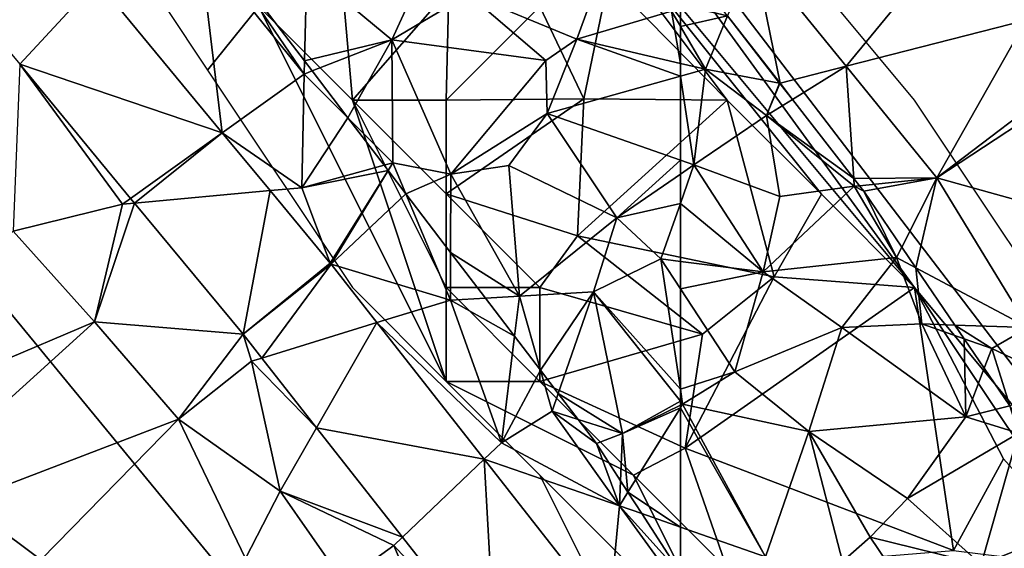
# Model space of a CAD drawing. Extents: x 571000 to 572036, y 6223000 to 6224016.
# Drawn here: x 571465 to 571517, y 6223049 to 6223077 of the extents above; entities that cross this region are included whole.
import ezdxf

# ---------------------------------------------------------------- set-up
doc = ezdxf.new("R2010")
doc.units = 0
doc.header["$MEASUREMENT"] = 0
for name, color, linetype in [('Bygninger_LOD2', 1, 'Continuous'), ('Skov', 109, 'Continuous'), ('Terraen', 33, 'Continuous'), ('Terraen_skov', 33, 'Continuous'), ('Terraen_vej', 33, 'Continuous')]:
    doc.layers.add(name, color=color, linetype=linetype)

# ---------------------------------------------------------------- blocks, each defined once
blk = doc.blocks.new('1km_6223_571_UTM32_ACAD_1_FMEBLOCK59')
at = {"layer": 'Terraen', "color": 9, "true_color": 0xbbbbbb}
for points in [[(-57.18, 10.91, 8.82), (-58.596, 17.885, 9.121), (-59.99, 14.496, 9.871)], [(-58.596, 17.885, 9.121), (-57.18, 10.91, 8.82), (-53.659, 11.809, 8.879)], [(-57.204, 10.914, 8.83), (-57.18, 10.91, 8.82), (-59.99, 14.496, 9.871)], [(-56.522, 10.038, 9.459), (-53.659, 11.809, 8.879), (-57.18, 10.91, 8.82)], [(-53.249, 5.83, 8.646), (-53.659, 11.809, 8.879), (-56.522, 10.038, 9.459)], [(-48.822, 5.856, 8.642), (-53.659, 11.809, 8.879), (-53.249, 5.83, 8.646)], [(-57.187, 10.893, 8.829), (-57.18, 10.91, 8.82), (-57.204, 10.914, 8.83)], [(-56.522, 10.038, 9.459), (-57.18, 10.91, 8.82), (-57.187, 10.893, 8.829)], [(-52.944, 5.438, 8.631), (-48.822, 5.856, 8.642), (-53.249, 5.83, 8.646)], [(-48.822, 5.856, 8.642), (-52.944, 5.438, 8.631), (-52.72, 5.15, 8.627)], [(-50.683, 2.16, 8.588), (-48.822, 5.856, 8.642), (-52.72, 5.15, 8.627)], [(-49.937, 1.065, 8.53), (-48.822, 5.856, 8.642), (-50.683, 2.16, 8.588)], [(-49.937, 1.065, 8.53), (-43.938, -2.131, 8.235), (-48.822, 5.856, 8.642)], [(-47.854, -1.992, 8.86), (-43.938, -2.131, 8.235), (-49.937, 1.065, 8.53)], [(-47.356, -2.724, 8.455), (-45.89, -3.24, 8.01), (-47.854, -1.992, 8.86)], [(-45.89, -3.24, 8.01), (-43.938, -2.131, 8.235), (-47.854, -1.992, 8.86)], [(-43.938, -2.131, 8.235), (-45.89, -3.24, 8.01), (-42.179, -5.008, 8.089)], [(-47.356, -2.724, 8.455), (-46.288, -4.292, 8.422), (-45.89, -3.24, 8.01)], [(-46.288, -4.292, 8.422), (-44.924, -6.295, 8.105), (-45.89, -3.24, 8.01)], [(-44.924, -6.295, 8.105), (-42.179, -5.008, 8.089), (-45.89, -3.24, 8.01)]]:
    blk.add_polyline3d(points, close=True, dxfattribs=at)
blk = doc.blocks.new('1km_6223_571_UTM32_ACAD_1_FMEBLOCK88')
at = {"layer": 'Terraen_skov', "color": 92, "true_color": 0x00cc00}
for points in [[(-21.47, 33.431, 10.147), (-20.151, 34.38, 9.8), (-21.47, 36.076, 9.498)], [(-20.151, 34.38, 9.8), (-21.47, 33.431, 10.147), (-18.96, 32.849, 9.871)], [(-21.47, 33.431, 10.147), (-21.47, 32.291, 10.33), (-18.96, 32.849, 9.871)], [(-21.47, 32.291, 10.33), (-20.13, 30.004, 10.5), (-18.96, 32.849, 9.871)], [(-16.174, 29.268, 8.83), (-18.96, 32.849, 9.871), (-20.13, 30.004, 10.5)], [(-21.47, 30.318, 11.073), (-20.13, 30.004, 10.5), (-21.47, 32.291, 10.33)], [(-21.47, 29.628, 11.196), (-20.13, 30.004, 10.5), (-21.47, 30.318, 11.073)], [(-20.75, 24.904, 12.46), (-20.13, 30.004, 10.5), (-21.47, 29.628, 11.196)], [(-20.75, 24.904, 12.46), (-16.88, 27.534, 9.74), (-20.13, 30.004, 10.5)], [(-16.174, 29.268, 8.83), (-20.13, 30.004, 10.5), (-16.88, 27.534, 9.74)], [(-21.47, 25.155, 12.683), (-20.75, 24.904, 12.46), (-21.47, 29.628, 11.196)], [(-16.174, 29.268, 8.83), (-16.88, 27.534, 9.74), (-16.157, 29.246, 8.829)], [(-15.492, 28.392, 9.459), (-16.157, 29.246, 8.829), (-16.88, 27.534, 9.74)], [(-12.219, 24.183, 8.646), (-15.492, 28.392, 9.459), (-16.88, 27.534, 9.74)], [(-20.75, 24.904, 12.46), (-16.16, 23.224, 10.76), (-16.88, 27.534, 9.74)], [(-12.19, 23.764, 8.63), (-16.88, 27.534, 9.74), (-16.16, 23.224, 10.76)], [(-12.219, 24.183, 8.646), (-16.88, 27.534, 9.74), (-12.19, 23.764, 8.63)], [(-21.47, 25.155, 12.683), (-21.47, 24.411, 12.848), (-20.75, 24.904, 12.46)], [(-21.47, 24.411, 12.848), (-21.47, 22.85, 13.385), (-20.75, 24.904, 12.46)], [(-21.47, 22.85, 13.385), (-17.05, 19.204, 12.57), (-20.75, 24.904, 12.46)], [(-17.05, 19.204, 12.57), (-16.16, 23.224, 10.76), (-20.75, 24.904, 12.46)], [(-11.914, 23.791, 8.631), (-12.219, 24.183, 8.646), (-12.19, 23.764, 8.63)], [(-17.05, 19.204, 12.57), (-12.19, 23.764, 8.63), (-16.16, 23.224, 10.76)], [(-9.93, 19.964, 8.58), (-12.19, 23.764, 8.63), (-17.05, 19.204, 12.57)], [(-12.19, 23.764, 8.63), (-11.69, 23.504, 8.627), (-11.914, 23.791, 8.631)], [(-12.19, 23.764, 8.63), (-9.93, 19.964, 8.58), (-11.69, 23.504, 8.627)], [(-9.93, 19.964, 8.58), (-9.653, 20.513, 8.588), (-11.69, 23.504, 8.627)], [(-21.47, 22.85, 13.385), (-21.47, 19.754, 14.31), (-17.05, 19.204, 12.57)], [(-8.907, 19.419, 8.53), (-9.653, 20.513, 8.588), (-9.93, 19.964, 8.58)], [(-21.47, 18.294, 14.636), (-17.05, 19.204, 12.57), (-21.47, 19.754, 14.31)], [(-12.86, 16.234, 11.31), (-9.93, 19.964, 8.58), (-17.05, 19.204, 12.57)], [(-8.58, 16.424, 9.14), (-9.93, 19.964, 8.58), (-12.86, 16.234, 11.31)], [(-8.907, 19.419, 8.53), (-9.93, 19.964, 8.58), (-8.58, 16.424, 9.14)], [(-21.47, 18.294, 14.636), (-18.57, 13.864, 14.4), (-17.05, 19.204, 12.57)], [(-18.57, 13.864, 14.4), (-12.86, 16.234, 11.31), (-17.05, 19.204, 12.57)], [(-6.824, 16.361, 8.86), (-8.907, 19.419, 8.53), (-8.58, 16.424, 9.14)], [(-21.47, 12.944, 13.169), (-18.57, 13.864, 14.4), (-21.47, 18.294, 14.636)], [(-6.24, 11.464, 9.44), (-8.58, 16.424, 9.14), (-12.86, 16.234, 11.31)], [(-6.326, 15.63, 8.455), (-8.58, 16.424, 9.14), (-6.24, 11.464, 9.44)], [(-6.326, 15.63, 8.455), (-6.824, 16.361, 8.86), (-8.58, 16.424, 9.14)], [(-14.62, 10.684, 13.91), (-12.86, 16.234, 11.31), (-18.57, 13.864, 14.4)], [(-14.62, 10.684, 13.91), (-6.24, 11.464, 9.44), (-12.86, 16.234, 11.31)], [(-6.326, 15.63, 8.455), (-6.24, 11.464, 9.44), (-5.258, 14.061, 8.422)], [(-21.47, 12.944, 13.169), (-21.35, 12.144, 12.99), (-18.57, 13.864, 14.4)], [(-21.35, 12.144, 12.99), (-14.62, 10.684, 13.91), (-18.57, 13.864, 14.4)], [(-5.258, 14.061, 8.422), (-6.24, 11.464, 9.44), (-3.894, 12.059, 8.105)], [(-21.47, 12.295, 12.992), (-21.35, 12.144, 12.99), (-21.47, 12.944, 13.169)], [(-21.47, 12.295, 12.992), (-21.47, 12.085, 12.922), (-21.35, 12.144, 12.99)], [(-21.47, 11.951, 12.897), (-21.35, 12.144, 12.99), (-21.47, 12.085, 12.922)], [(-21.47, 11.951, 12.897), (-16.92, 3.994, 12.39), (-21.35, 12.144, 12.99)], [(-16.92, 3.994, 12.39), (-14.62, 10.684, 13.91), (-21.35, 12.144, 12.99)], [(-21.47, 11.951, 12.897), (-21.47, 5.586, 11.218), (-16.92, 3.994, 12.39)], [(-6.24, 11.464, 9.44), (-3.43, 10.594, 8.15), (-3.894, 12.059, 8.105)], [(-3.894, 12.059, 8.105), (-3.43, 10.594, 8.15), (-3.137, 10.948, 8.142)], [(-9.35, 7.104, 12.45), (-6.24, 11.464, 9.44), (-14.62, 10.684, 13.91)], [(-9.35, 7.104, 12.45), (-3.43, 10.594, 8.15), (-6.24, 11.464, 9.44)], [(-12.82, 3.744, 14.08), (-14.62, 10.684, 13.91), (-16.92, 3.994, 12.39)], [(-9.35, 7.104, 12.45), (-14.62, 10.684, 13.91), (-11.34, 5.054, 13.94)], [(-12.82, 3.744, 14.08), (-11.34, 5.054, 13.94), (-14.62, 10.684, 13.91)], [(-9.35, 7.104, 12.45), (-5.43, 3.584, 11.53), (-3.43, 10.594, 8.15)], [(-5.43, 3.584, 11.53), (0.06, 5.784, 7.79), (-3.43, 10.594, 8.15)], [(-2.589, 10.143, 8.098), (-3.137, 10.948, 8.142), (-3.43, 10.594, 8.15)], [(-3.43, 10.594, 8.15), (-0.15, 6.564, 7.836), (-2.589, 10.143, 8.098)], [(-3.43, 10.594, 8.15), (0.06, 5.784, 7.79), (-0.15, 6.564, 7.836)], [(-9.35, 7.104, 12.45), (-11.34, 5.054, 13.94), (-5.43, 3.584, 11.53)], [(0.06, 5.784, 7.79), (0.247, 5.912, 7.79), (-0.15, 6.564, 7.836)], [(-5.43, 3.584, 11.53), (-1.25, 2.774, 9.09), (0.06, 5.784, 7.79)], [(3.32, -1.636, 7.89), (0.06, 5.784, 7.79), (-1.25, 2.774, 9.09)], [(3.04, 1.326, 7.857), (0.247, 5.912, 7.79), (0.06, 5.784, 7.79)], [(3.04, 1.326, 7.857), (0.06, 5.784, 7.79), (3.32, -1.636, 7.89)], [(-21.47, 3.114, 10.562), (-16.92, 3.994, 12.39), (-21.47, 5.586, 11.218)], [(-12.82, 3.744, 14.08), (-7.57, -0.536, 13.87), (-11.34, 5.054, 13.94)], [(-7.57, -0.536, 13.87), (-5.43, 3.584, 11.53), (-11.34, 5.054, 13.94)], [(-21.47, 3.114, 10.562), (-19.767, 0.479, 10.461), (-16.92, 3.994, 12.39)], [(-18.338, -1.73, 10.354), (-16.92, 3.994, 12.39), (-19.767, 0.479, 10.461)], [(-18.338, -1.73, 10.354), (-15.89, -4.596, 10.42), (-16.92, 3.994, 12.39)], [(-15.89, -4.596, 10.42), (-12.82, 3.744, 14.08), (-16.92, 3.994, 12.39)], [(-11.33, -5.496, 11.97), (-12.82, 3.744, 14.08), (-15.89, -4.596, 10.42)], [(-11.33, -5.496, 11.97), (-7.57, -0.536, 13.87), (-12.82, 3.744, 14.08)], [(-7.57, -0.536, 13.87), (-1.25, 2.774, 9.09), (-5.43, 3.584, 11.53)], [(-2.04, -3.336, 11.82), (-1.25, 2.774, 9.09), (-7.57, -0.536, 13.87)], [(-2.04, -3.336, 11.82), (3.32, -1.636, 7.89), (-1.25, 2.774, 9.09)], [(5.006, -1.902, 7.693), (3.04, 1.326, 7.857), (3.32, -1.636, 7.89)], [(-11.33, -5.496, 11.97), (-7.33, -5.216, 13.84), (-7.57, -0.536, 13.87)], [(-2.04, -3.336, 11.82), (-7.57, -0.536, 13.87), (-7.33, -5.216, 13.84)], [(-16.605, -4.411, 10.408), (-15.89, -4.596, 10.42), (-18.338, -1.73, 10.354)], [(-2.04, -3.336, 11.82), (1.97, -5.166, 9.72), (3.32, -1.636, 7.89)], [(6.87, -5.446, 7.18), (3.32, -1.636, 7.89), (1.97, -5.166, 9.72)], [(3.32, -1.636, 7.89), (6.83, -4.896, 7.234), (5.006, -1.902, 7.693)], [(3.32, -1.636, 7.89), (6.87, -5.446, 7.18), (6.83, -4.896, 7.234)], [(-2.04, -3.336, 11.82), (-7.33, -5.216, 13.84), (-4.06, -6.546, 13.59)], [(-2.04, -3.336, 11.82), (-4.06, -6.546, 13.59), (1.97, -5.166, 9.72)], [(-16.605, -4.411, 10.408), (-16.058, -5.258, 10.388), (-15.89, -4.596, 10.42)], [(-16.058, -5.258, 10.388), (-15.05, -6.816, 10.78), (-15.89, -4.596, 10.42)], [(-15.89, -4.596, 10.42), (-15.05, -6.816, 10.78), (-11.33, -5.496, 11.97)], [(-7.87, -12.376, 11.31), (-7.33, -5.216, 13.84), (-11.33, -5.496, 11.97)], [(-7.87, -12.376, 11.31), (-4.06, -6.546, 13.59), (-7.33, -5.216, 13.84)], [(2.24, -10.826, 11.2), (1.97, -5.166, 9.72), (-4.06, -6.546, 13.59)], [(6.2, -9.866, 8.32), (6.87, -5.446, 7.18), (1.97, -5.166, 9.72)], [(2.24, -10.826, 11.2), (6.2, -9.866, 8.32), (1.97, -5.166, 9.72)], [(6.87, -5.446, 7.18), (6.998, -5.213, 7.188), (6.83, -4.896, 7.234)], [(7.342, -5.863, 7.155), (6.998, -5.213, 7.188), (6.87, -5.446, 7.18)], [(-11.33, -5.496, 11.97), (-15.05, -6.816, 10.78), (-14.376, -7.955, 11.046)], [(-14.376, -7.955, 11.046), (-13.698, -9.101, 10.996), (-11.33, -5.496, 11.97)], [(-13.698, -9.101, 10.996), (-11.48, -12.845, 10.222), (-11.33, -5.496, 11.97)], [(-11.48, -12.845, 10.222), (-7.87, -12.376, 11.31), (-11.33, -5.496, 11.97)], [(7.342, -5.863, 7.155), (6.87, -5.446, 7.18), (6.2, -9.866, 8.32)], [(9.623, -10.17, 7.542), (7.342, -5.863, 7.155), (6.2, -9.866, 8.32)], [(-2.18, -13.156, 13.54), (-4.06, -6.546, 13.59), (-7.87, -12.376, 11.31)], [(-2.18, -13.156, 13.54), (2.24, -10.826, 11.2), (-4.06, -6.546, 13.59)], [(5.94, -18.076, 10.71), (6.2, -9.866, 8.32), (2.24, -10.826, 11.2)], [(5.94, -18.076, 10.71), (9.1, -16.476, 8.48), (6.2, -9.866, 8.32)], [(9.1, -16.476, 8.48), (10.55, -12.386, 6.84), (6.2, -9.866, 8.32)], [(9.623, -10.17, 7.542), (6.2, -9.866, 8.32), (10.55, -12.386, 6.84)], [(9.623, -10.17, 7.542), (10.55, -12.386, 6.84), (10.711, -12.226, 6.844)], [(-2.18, -13.156, 13.54), (0.79, -13.136, 12.83), (2.24, -10.826, 11.2)], [(5.94, -18.076, 10.71), (2.24, -10.826, 11.2), (0.79, -13.136, 12.83)], [(-11.48, -12.845, 10.222), (-11.24, -13.252, 10.193), (-7.87, -12.376, 11.31)], [(-9.975, -15.387, 10.129), (-7.87, -12.376, 11.31), (-11.24, -13.252, 10.193)], [(-9.975, -15.387, 10.129), (-7.46, -18.826, 10.16), (-7.87, -12.376, 11.31)], [(-2.18, -13.156, 13.54), (-7.87, -12.376, 11.31), (-3.46, -15.956, 12.4)], [(-7.46, -18.826, 10.16), (-3.46, -15.956, 12.4), (-7.87, -12.376, 11.31)], [(12.183, -15.006, 6.651), (10.55, -12.386, 6.84), (9.1, -16.476, 8.48)], [(11.012, -12.794, 6.815), (10.711, -12.226, 6.844), (10.55, -12.386, 6.84)], [(12.183, -15.006, 6.651), (11.012, -12.794, 6.815), (10.55, -12.386, 6.84)], [(-2.18, -13.156, 13.54), (-3.46, -15.956, 12.4), (0.79, -13.136, 12.83)], [(0.79, -19.006, 13.62), (0.79, -13.136, 12.83), (-3.46, -15.956, 12.4)], [(0.79, -19.006, 13.62), (5.94, -18.076, 10.71), (0.79, -13.136, 12.83)], [(12.183, -15.006, 6.651), (9.1, -16.476, 8.48), (13.544, -17.576, 6.582)], [(-9.975, -15.387, 10.129), (-7.905, -18.884, 10.129), (-7.46, -18.826, 10.16)], [(-5, -21.346, 10.6), (-3.46, -15.956, 12.4), (-7.46, -18.826, 10.16)], [(-5, -21.346, 10.6), (0.79, -19.006, 13.62), (-3.46, -15.956, 12.4)], [(10.88, -21.146, 8.66), (9.1, -16.476, 8.48), (5.94, -18.076, 10.71)], [(13.544, -17.576, 6.582), (9.1, -16.476, 8.48), (10.88, -21.146, 8.66)], [(13.544, -17.576, 6.582), (10.88, -21.146, 8.66), (13.678, -17.827, 6.574)], [(13.82, -18.096, 6.543), (13.678, -17.827, 6.574), (10.88, -21.146, 8.66)], [(4.81, -21.236, 11.95), (5.94, -18.076, 10.71), (0.79, -19.006, 13.62)], [(4.81, -21.236, 11.95), (10.88, -21.146, 8.66), (5.94, -18.076, 10.71)], [(13.943, -18.348, 6.52), (13.82, -18.096, 6.543), (10.88, -21.146, 8.66)], [(13.943, -18.348, 6.52), (10.88, -21.146, 8.66), (14.8, -23.646, 6.97)], [(15.224, -20.957, 6.799), (13.943, -18.348, 6.52), (14.8, -23.646, 6.97)], [(-7.905, -18.884, 10.129), (-7.757, -19.134, 10.165), (-7.46, -18.826, 10.16)], [(-7.757, -19.134, 10.165), (-6.53, -21.206, 10.462), (-7.46, -18.826, 10.16)], [(-6.53, -21.206, 10.462), (-5, -21.346, 10.6), (-7.46, -18.826, 10.16)], [(-5, -21.346, 10.6), (-2.12, -22.846, 12.41), (0.79, -19.006, 13.62)], [(2.36, -23.696, 13.53), (0.79, -19.006, 13.62), (-2.12, -22.846, 12.41)], [(4.81, -21.236, 11.95), (0.79, -19.006, 13.62), (2.36, -23.696, 13.53)], [(17.021, -24.62, 6.623), (15.224, -20.957, 6.799), (14.8, -23.646, 6.97)], [(-8.971, -22.866, 10.707), (-8, -24.906, 11.33), (-6.664, -21.298, 10.46)], [(-8, -24.906, 11.33), (-5, -21.346, 10.6), (-6.664, -21.298, 10.46)], [(-8, -24.906, 11.33), (-5.83, -27.016, 12.29), (-5, -21.346, 10.6)], [(-6.664, -21.298, 10.46), (-5, -21.346, 10.6), (-6.53, -21.206, 10.462)], [(-5.83, -27.016, 12.29), (-2.12, -22.846, 12.41), (-5, -21.346, 10.6)], [(8.24, -24.386, 10.46), (4.81, -21.236, 11.95), (2.36, -23.696, 13.53)], [(8.24, -24.386, 10.46), (10.88, -21.146, 8.66), (4.81, -21.236, 11.95)], [(8.24, -24.386, 10.46), (10.69, -25.566, 9.583), (10.88, -21.146, 8.66)], [(10.69, -25.566, 9.583), (12.3, -27.366, 9.2), (10.88, -21.146, 8.66)], [(12.3, -27.366, 9.2), (14.8, -23.646, 6.97), (10.88, -21.146, 8.66)], [(-10.047, -23.598, 10.104), (-10.06, -23.706, 10.1), (-8.971, -22.866, 10.707)], [(-10.06, -23.706, 10.1), (-8, -24.906, 11.33), (-8.971, -22.866, 10.707)], [(-2.08, -27.146, 13.1), (-2.12, -22.846, 12.41), (-5.83, -27.016, 12.29)], [(-2.08, -27.146, 13.1), (2.36, -23.696, 13.53), (-2.12, -22.846, 12.41)], [(-10.047, -23.598, 10.104), (-10.155, -23.671, 10.097), (-10.06, -23.706, 10.1)], [(-10.155, -23.671, 10.097), (-10.783, -24.098, 10.031), (-10.721, -24.209, 10.027)], [(-10.155, -23.671, 10.097), (-10.721, -24.209, 10.027), (-10.06, -23.706, 10.1)], [(-10.721, -24.209, 10.027), (-8, -24.906, 11.33), (-10.06, -23.706, 10.1)], [(-2.08, -27.146, 13.1), (4, -27.276, 11.25), (2.36, -23.696, 13.53)], [(4, -27.276, 11.25), (8.24, -24.386, 10.46), (2.36, -23.696, 13.53)], [(17.85, -27.376, 6.16), (14.8, -23.646, 6.97), (12.3, -27.366, 9.2)], [(17.021, -24.62, 6.623), (14.8, -23.646, 6.97), (17.85, -27.376, 6.16)], [(-10.721, -24.209, 10.027), (-9.151, -27.001, 9.934), (-8, -24.906, 11.33)], [(8.525, -27.54, 9.638), (8.24, -24.386, 10.46), (4, -27.276, 11.25)], [(8.525, -27.54, 9.638), (8.759, -27.327, 9.607), (8.24, -24.386, 10.46)], [(10.314, -25.909, 9.816), (8.24, -24.386, 10.46), (8.759, -27.327, 9.607)], [(8.24, -24.386, 10.46), (10.314, -25.909, 9.816), (10.69, -25.566, 9.583)], [(18.268, -27.164, 6.15), (17.021, -24.62, 6.623), (17.85, -27.376, 6.16)], [(-9.151, -27.001, 9.934), (-5.83, -27.016, 12.29), (-8, -24.906, 11.33)], [(10.69, -25.566, 9.583), (11.65, -26.889, 9.402), (12.3, -27.366, 9.2)], [(-9.151, -27.001, 9.934), (-6.083, -32.458, 9.751), (-5.83, -27.016, 12.29)], [(-6.083, -32.458, 9.751), (-4.45, -31.936, 11.73), (-5.83, -27.016, 12.29)], [(-4.45, -31.936, 11.73), (-2.08, -27.146, 13.1), (-5.83, -27.016, 12.29)], [(-4.45, -31.936, 11.73), (-0.1, -30.456, 10.88), (-2.08, -27.146, 13.1)], [(-0.1, -30.456, 10.88), (4, -27.276, 11.25), (-2.08, -27.146, 13.1)], [(2.07, -32.296, 9.61), (4, -27.276, 11.25), (-0.1, -30.456, 10.88)], [(4, -27.276, 11.25), (2.07, -32.296, 9.61), (7.513, -28.463, 9.553)], [(8.525, -27.54, 9.638), (4, -27.276, 11.25), (7.513, -28.463, 9.553)], [(11.65, -26.889, 9.402), (12.008, -27.382, 9.228), (12.3, -27.366, 9.2)], [(18.687, -28.018, 6.107), (18.268, -27.164, 6.15), (17.85, -27.376, 6.16)], [(12.008, -27.382, 9.228), (12.235, -27.695, 9.21), (12.3, -27.366, 9.2)], [(12.235, -27.695, 9.21), (13.15, -28.956, 8.95), (12.3, -27.366, 9.2)], [(14.76, -30.306, 8.51), (17.85, -27.376, 6.16), (12.3, -27.366, 9.2)], [(12.3, -27.366, 9.2), (13.15, -28.956, 8.95), (14.76, -30.306, 8.51)], [(20.16, -33.626, 6.21), (17.85, -27.376, 6.16), (14.76, -30.306, 8.51)], [(17.85, -27.376, 6.16), (20.16, -33.626, 6.21), (18.687, -28.018, 6.107)], [(18.687, -28.018, 6.107), (20.16, -33.626, 6.21), (20.61, -31.936, 6.093)], [(5.03, -30.726, 9.573), (7.513, -28.463, 9.553), (2.07, -32.296, 9.61)], [(14.76, -30.306, 8.51), (13.15, -28.956, 8.95), (13.975, -31.156, 8.694)], [(-2.71, -34.526, 9.96), (-0.1, -30.456, 10.88), (-4.45, -31.936, 11.73)], [(-2.71, -34.526, 9.96), (2.07, -32.296, 9.61), (-0.1, -30.456, 10.88)], [(13.975, -31.156, 8.694), (15.332, -34.776, 9.217), (14.76, -30.306, 8.51)], [(17.78, -34.426, 7.74), (20.16, -33.626, 6.21), (14.76, -30.306, 8.51)], [(15.332, -34.776, 9.217), (17.78, -34.426, 7.74), (14.76, -30.306, 8.51)], [(2.195, -32.328, 9.607), (5.03, -30.726, 9.573), (2.07, -32.296, 9.61)], [(-6.083, -32.458, 9.751), (-2.71, -34.526, 9.96), (-4.45, -31.936, 11.73)], [(20.16, -33.626, 6.21), (21.042, -32.91, 6.094), (20.61, -31.936, 6.093)], [(-4.143, -35.908, 9.636), (-2.71, -34.526, 9.96), (-6.083, -32.458, 9.751)], [(-1.972, -34.682, 9.904), (2.07, -32.296, 9.61), (-2.71, -34.526, 9.96)], [(-1.972, -34.682, 9.904), (2.114, -32.374, 9.606), (2.07, -32.296, 9.61)], [(2.114, -32.374, 9.606), (2.195, -32.328, 9.607), (2.07, -32.296, 9.61)], [(21.311, -33.938, 6.002), (21.042, -32.91, 6.094), (20.16, -33.626, 6.21)], [(21.311, -33.938, 6.002), (21.47, -33.876, 5.978), (21.042, -32.91, 6.094)], [(18.566, -35.007, 7.417), (20.16, -33.626, 6.21), (17.78, -34.426, 7.74)], [(18.566, -35.007, 7.417), (20.481, -34.261, 6.163), (20.16, -33.626, 6.21)], [(20.481, -34.261, 6.163), (21.311, -33.938, 6.002), (20.16, -33.626, 6.21)], [(-4.143, -35.908, 9.636), (-2.708, -35.097, 9.901), (-2.71, -34.526, 9.96)], [(-2.408, -34.928, 9.897), (-1.972, -34.682, 9.904), (-2.71, -34.526, 9.96)], [(-2.708, -35.097, 9.901), (-2.408, -34.928, 9.897), (-2.71, -34.526, 9.96)], [(15.332, -34.776, 9.217), (15.614, -35.528, 9.23), (17.78, -34.426, 7.74)], [(15.614, -35.528, 9.23), (18.026, -35.217, 7.787), (17.78, -34.426, 7.74)], [(18.026, -35.217, 7.787), (18.566, -35.007, 7.417), (17.78, -34.426, 7.74)], [(15.614, -35.528, 9.23), (15.82, -36.076, 9.243), (18.026, -35.217, 7.787)]]:
    blk.add_polyline3d(points, close=True, dxfattribs=at)
blk = doc.blocks.new('1km_6223_571_UTM32_ACAD_1_FMEBLOCK119')
at = {"layer": 'Terraen', "color": 9, "true_color": 0xbbbbbb}
for points in [[(31.356, 16.365, 10.94), (38.058, 8.266, 10.764), (36.84, 18.3, 10.97)], [(37.884, 18.061, 11.237), (36.84, 18.3, 10.97), (42.42, 11.39, 10.86)], [(38.058, 8.266, 10.764), (42.42, 11.39, 10.86), (36.84, 18.3, 10.97)], [(37.884, 18.061, 11.237), (42.42, 11.39, 10.86), (42.438, 12.097, 11.058)], [(42.438, 12.097, 11.058), (42.42, 11.39, 10.86), (42.85, 11.558, 11.063)], [(27.247, 11.92, 10.775), (26.9, 3.02, 10.65), (32.73, 4.45, 10.63)], [(33.168, 4.764, 10.64), (27.247, 11.92, 10.775), (32.73, 4.45, 10.63)], [(38.058, 8.266, 10.764), (42.3, 5.33, 10.71), (42.42, 11.39, 10.86)], [(44.764, 9.051, 10.919), (42.42, 11.39, 10.86), (42.3, 5.33, 10.71)], [(44.764, 9.051, 10.919), (42.85, 11.558, 11.063), (42.42, 11.39, 10.86)], [(44.764, 9.051, 10.919), (42.3, 5.33, 10.71), (46.688, 6.531, 10.954)], [(38.058, 8.266, 10.764), (40.615, 5.175, 10.697), (42.3, 5.33, 10.71)], [(46.688, 6.531, 10.954), (42.3, 5.33, 10.71), (46.903, 6.25, 10.952)], [(42.3, 5.33, 10.71), (43.811, 1.313, 10.613), (46.903, 6.25, 10.952)], [(46.903, 6.25, 10.952), (43.811, 1.313, 10.613), (46.907, 6.245, 10.952)], [(43.811, 1.313, 10.613), (43.859, 1.253, 10.611), (46.907, 6.245, 10.952)], [(47.855, 5.002, 10.889), (46.907, 6.245, 10.952), (43.859, 1.253, 10.611)], [(43.811, 1.313, 10.613), (42.3, 5.33, 10.71), (40.615, 5.175, 10.697)], [(33.378, 4.51, 10.635), (33.168, 4.764, 10.64), (32.73, 4.45, 10.63)], [(47.855, 5.002, 10.889), (43.859, 1.253, 10.611), (50.23, -0.66, 10.58)], [(47.855, 5.002, 10.889), (50.23, -0.66, 10.58), (50.238, 1.882, 11.114)], [(31.23, -1.82, 10.62), (32.73, 4.45, 10.63), (26.9, 3.02, 10.65)], [(33.378, 4.51, 10.635), (32.73, 4.45, 10.63), (31.23, -1.82, 10.62)], [(39.164, -2.483, 10.502), (33.378, 4.51, 10.635), (31.23, -1.82, 10.62)], [(15.16, -8.65, 11.89), (31.23, -1.82, 10.62), (26.9, 3.02, 10.65)], [(50.238, 1.882, 11.114), (50.23, -0.66, 10.58), (52.097, -0.553, 10.879)], [(43.859, 1.253, 10.611), (46.308, -1.865, 10.573), (50.23, -0.66, 10.58)], [(46.308, -1.865, 10.573), (52.96, -8.27, 10.44), (50.23, -0.66, 10.58)], [(52.097, -0.553, 10.879), (50.23, -0.66, 10.58), (53.65, -2.587, 10.97)], [(50.23, -0.66, 10.58), (52.96, -8.27, 10.44), (53.65, -2.587, 10.97)], [(18.02, -13.78, 11.95), (31.23, -1.82, 10.62), (15.16, -8.65, 11.89)], [(18.02, -13.78, 11.95), (35.72, -7.02, 10.64), (31.23, -1.82, 10.62)], [(39.164, -2.483, 10.502), (31.23, -1.82, 10.62), (35.72, -7.02, 10.64)], [(46.308, -1.865, 10.573), (52.033, -9.153, 10.482), (52.96, -8.27, 10.44)], [(39.164, -2.483, 10.502), (35.72, -7.02, 10.64), (39.62, -3.92, 10.47)], [(39.164, -2.483, 10.502), (39.62, -3.92, 10.47), (40.162, -3.753, 10.492)], [(53.65, -2.587, 10.97), (52.96, -8.27, 10.44), (55.037, -4.403, 10.687)], [(41.14, -10.86, 10.72), (39.62, -3.92, 10.47), (35.72, -7.02, 10.64)], [(43.085, -7.475, 10.462), (40.162, -3.753, 10.492), (39.62, -3.92, 10.47)], [(43.085, -7.475, 10.462), (39.62, -3.92, 10.47), (41.14, -10.86, 10.72)], [(52.96, -8.27, 10.44), (55.66, -6.59, 10.42), (55.037, -4.403, 10.687)], [(55.037, -4.403, 10.687), (55.66, -6.59, 10.42), (55.986, -5.646, 10.814)], [(55.986, -5.646, 10.814), (55.66, -6.59, 10.42), (57.04, -7.027, 10.695)], [(59.25, -11.63, 10.38), (55.66, -6.59, 10.42), (52.96, -8.27, 10.44)], [(55.66, -6.59, 10.42), (58.02, -8.31, 10.702), (57.04, -7.027, 10.695)], [(55.66, -6.59, 10.42), (59.25, -11.63, 10.38), (58.02, -8.31, 10.702)], [(23.5, -19.47, 11.91), (35.72, -7.02, 10.64), (18.02, -13.78, 11.95)], [(23.5, -19.47, 11.91), (39.3, -14.44, 10.73), (35.72, -7.02, 10.64)], [(39.3, -14.44, 10.73), (41.14, -10.86, 10.72), (35.72, -7.02, 10.64)], [(47.67, -13.312, 10.416), (43.085, -7.475, 10.462), (41.14, -10.86, 10.72)], [(52.033, -9.153, 10.482), (59.25, -11.63, 10.38), (52.96, -8.27, 10.44)], [(59.25, -11.63, 10.38), (59.309, -10.303, 10.652), (58.02, -8.31, 10.702)], [(58.689, -17.627, 10.377), (59.25, -11.63, 10.38), (52.033, -9.153, 10.482)], [(59.699, -10.907, 10.728), (59.309, -10.303, 10.652), (59.25, -11.63, 10.38)], [(44.53, -15.68, 10.75), (41.14, -10.86, 10.72), (39.3, -14.44, 10.73)], [(44.53, -15.68, 10.75), (47.21, -13.75, 10.28), (41.14, -10.86, 10.72)], [(47.67, -13.312, 10.416), (41.14, -10.86, 10.72), (47.21, -13.75, 10.28)], [(59.699, -10.907, 10.728), (59.25, -11.63, 10.38), (60.434, -12.045, 10.685)], [(58.689, -17.627, 10.377), (62.5, -16.11, 10.332), (59.25, -11.63, 10.38)], [(62.5, -15.24, 10.562), (60.434, -12.045, 10.685), (59.25, -11.63, 10.38)], [(62.5, -15.24, 10.562), (59.25, -11.63, 10.38), (62.5, -16.11, 10.332)], [(52.612, -19.603, 10.366), (47.67, -13.312, 10.416), (47.21, -13.75, 10.28)], [(50.04, -20.44, 10.48), (47.21, -13.75, 10.28), (44.53, -15.68, 10.75)], [(52.612, -19.603, 10.366), (47.21, -13.75, 10.28), (50.04, -20.44, 10.48)]]:
    blk.add_polyline3d(points, close=True, dxfattribs=at)
blk = doc.blocks.new('1km_6223_571_UTM32_ACAD_1_FMEBLOCK125')
at = {"layer": 'Terraen_skov', "color": 92, "true_color": 0x00cc00}
for points in [[(56.97, 13.26, 13.44), (59.06, 18.97, 10.53), (51.2, 15.65, 15.07)], [(56.97, 13.26, 13.44), (62.03, 14.74, 10.27), (59.06, 18.97, 10.53)], [(37.884, 18.061, 11.237), (42.438, 12.097, 11.058), (42.56, 16.99, 12.43)], [(42.438, 12.097, 11.058), (47.1, 13.22, 13.07), (42.56, 16.99, 12.43)], [(47.1, 13.22, 13.07), (48.96, 17.25, 15.15), (42.56, 16.99, 12.43)], [(47.1, 13.22, 13.07), (51.2, 15.65, 15.07), (48.96, 17.25, 15.15)], [(55.32, 12.11, 14.55), (51.2, 15.65, 15.07), (47.1, 13.22, 13.07)], [(55.32, 12.11, 14.55), (56.97, 13.26, 13.44), (51.2, 15.65, 15.07)], [(62.5, 11.964, 11.073), (62.03, 14.74, 10.27), (56.97, 13.26, 13.44)], [(62.5, 13.938, 10.33), (62.5, 15.078, 10.147), (62.03, 14.74, 10.27)], [(62.5, 11.964, 11.073), (62.5, 13.938, 10.33), (62.03, 14.74, 10.27)], [(42.438, 12.097, 11.058), (42.85, 11.558, 11.063), (47.1, 13.22, 13.07)], [(42.85, 11.558, 11.063), (44.764, 9.051, 10.919), (47.1, 13.22, 13.07)], [(44.764, 9.051, 10.919), (47.16, 6.66, 10.98), (47.1, 13.22, 13.07)], [(50.25, 6.05, 11.99), (47.1, 13.22, 13.07), (47.16, 6.66, 10.98)], [(50.25, 6.05, 11.99), (55.32, 12.11, 14.55), (47.1, 13.22, 13.07)], [(55.39, 9.28, 14.89), (56.97, 13.26, 13.44), (55.32, 12.11, 14.55)], [(62.5, 11.274, 11.196), (56.97, 13.26, 13.44), (55.39, 9.28, 14.89)], [(62.5, 11.274, 11.196), (62.5, 11.964, 11.073), (56.97, 13.26, 13.44)], [(50.25, 6.05, 11.99), (55.39, 9.28, 14.89), (55.32, 12.11, 14.55)], [(62.5, 6.801, 12.683), (62.5, 11.274, 11.196), (55.39, 9.28, 14.89)], [(44.764, 9.051, 10.919), (46.688, 6.531, 10.954), (47.16, 6.66, 10.98)], [(53.35, 6.52, 13.46), (55.39, 9.28, 14.89), (50.25, 6.05, 11.99)], [(53.35, 6.52, 13.46), (59.1, 3.73, 14.68), (55.39, 9.28, 14.89)], [(62.5, 6.801, 12.683), (55.39, 9.28, 14.89), (59.1, 3.73, 14.68)], [(46.688, 6.531, 10.954), (46.903, 6.25, 10.952), (47.16, 6.66, 10.98)], [(46.903, 6.25, 10.952), (46.907, 6.245, 10.952), (47.16, 6.66, 10.98)], [(47.855, 5.002, 10.889), (47.16, 6.66, 10.98), (46.907, 6.245, 10.952)], [(47.855, 5.002, 10.889), (50.25, 6.05, 11.99), (47.16, 6.66, 10.98)], [(53.91, -0.45, 11.17), (53.35, 6.52, 13.46), (50.25, 6.05, 11.99)], [(53.91, -0.45, 11.17), (59.1, 3.73, 14.68), (53.35, 6.52, 13.46)], [(62.5, 6.801, 12.683), (59.1, 3.73, 14.68), (62.5, 6.057, 12.848)], [(47.855, 5.002, 10.889), (50.238, 1.882, 11.114), (50.25, 6.05, 11.99)], [(50.238, 1.882, 11.114), (53.91, -0.45, 11.17), (50.25, 6.05, 11.99)], [(62.5, 6.057, 12.848), (59.1, 3.73, 14.68), (62.5, 4.496, 13.385)], [(59.1, 3.73, 14.68), (61.46, 1.53, 14.72), (62.5, 4.496, 13.385)], [(62.5, 4.496, 13.385), (61.46, 1.53, 14.72), (62.5, 1.4, 14.31)], [(57.86, -0.22, 13.08), (59.1, 3.73, 14.68), (53.91, -0.45, 11.17)], [(57.86, -0.22, 13.08), (61.46, 1.53, 14.72), (59.1, 3.73, 14.68)], [(50.238, 1.882, 11.114), (52.097, -0.553, 10.879), (53.91, -0.45, 11.17)], [(62.5, -5.409, 13.169), (61.46, 1.53, 14.72), (57.86, -0.22, 13.08)], [(62.5, -0.059, 14.636), (62.5, 1.4, 14.31), (61.46, 1.53, 14.72)], [(62.5, -5.409, 13.169), (62.5, -0.059, 14.636), (61.46, 1.53, 14.72)], [(52.097, -0.553, 10.879), (53.65, -2.587, 10.97), (53.91, -0.45, 11.17)], [(53.65, -2.587, 10.97), (55.037, -4.403, 10.687), (53.91, -0.45, 11.17)], [(55.037, -4.403, 10.687), (57.86, -0.22, 13.08), (53.91, -0.45, 11.17)], [(55.037, -4.403, 10.687), (55.986, -5.646, 10.814), (57.86, -0.22, 13.08)], [(55.986, -5.646, 10.814), (59.42, -7.78, 11.17), (57.86, -0.22, 13.08)], [(62.5, -6.059, 12.992), (62.5, -5.409, 13.169), (57.86, -0.22, 13.08)], [(62.5, -6.059, 12.992), (57.86, -0.22, 13.08), (59.42, -7.78, 11.17)], [(55.986, -5.646, 10.814), (57.04, -7.027, 10.695), (59.42, -7.78, 11.17)], [(62.5, -6.059, 12.992), (59.42, -7.78, 11.17), (62.5, -6.269, 12.922)], [(62.5, -6.269, 12.922), (59.42, -7.78, 11.17), (62.5, -6.403, 12.897)], [(59.42, -7.78, 11.17), (59.699, -10.907, 10.728), (62.5, -6.403, 12.897)], [(62.5, -12.767, 11.218), (62.5, -6.403, 12.897), (59.699, -10.907, 10.728)], [(59.42, -7.78, 11.17), (57.04, -7.027, 10.695), (58.02, -8.31, 10.702)], [(59.309, -10.303, 10.652), (59.42, -7.78, 11.17), (58.02, -8.31, 10.702)], [(59.42, -7.78, 11.17), (59.309, -10.303, 10.652), (59.699, -10.907, 10.728)], [(62.5, -12.767, 11.218), (59.699, -10.907, 10.728), (60.434, -12.045, 10.685)], [(60.434, -12.045, 10.685), (62.5, -15.24, 10.562), (62.5, -12.767, 11.218)]]:
    blk.add_polyline3d(points, close=True, dxfattribs=at)
blk = doc.blocks.new('1km_6223_571_UTM32_ACAD_1_FMEBLOCK128')
at = {"layer": 'Terraen_vej', "color": 251, "true_color": 0x555555}
for points in [[(9.591, 6.545, 10.94), (-0.165, 8.924, 10.905), (5.481, 2.099, 10.775)], [(9.591, 6.545, 10.94), (5.481, 2.099, 10.775), (16.293, -1.554, 10.764)], [(16.293, -1.554, 10.764), (5.481, 2.099, 10.775), (11.403, -5.057, 10.64)], [(16.293, -1.554, 10.764), (11.403, -5.057, 10.64), (11.613, -5.311, 10.635)], [(16.293, -1.554, 10.764), (11.613, -5.311, 10.635), (18.85, -4.645, 10.697)], [(18.85, -4.645, 10.697), (11.613, -5.311, 10.635), (17.399, -12.303, 10.502)], [(22.046, -8.508, 10.613), (18.85, -4.645, 10.697), (17.399, -12.303, 10.502)], [(22.046, -8.508, 10.613), (17.399, -12.303, 10.502), (22.094, -8.567, 10.611)], [(18.397, -13.574, 10.492), (22.094, -8.567, 10.611), (17.399, -12.303, 10.502)], [(18.397, -13.574, 10.492), (24.543, -11.685, 10.573), (22.094, -8.567, 10.611)], [(24.543, -11.685, 10.573), (18.397, -13.574, 10.492), (21.32, -17.295, 10.462)], [(24.543, -11.685, 10.573), (21.32, -17.295, 10.462), (30.268, -18.973, 10.482)], [(30.268, -18.973, 10.482), (21.32, -17.295, 10.462), (25.905, -23.132, 10.416)], [(30.268, -18.973, 10.482), (25.905, -23.132, 10.416), (30.847, -29.424, 10.366)], [(36.924, -27.447, 10.377), (30.268, -18.973, 10.482), (30.847, -29.424, 10.366)]]:
    blk.add_polyline3d(points, close=True, dxfattribs=at)
blk = doc.blocks.new('1km_6223_571_UTM32_ACAD_1_FMEBLOCK139')
at = {"layer": 'Terraen_vej', "color": 251, "true_color": 0x555555}
for points in [[(-47.823, 18.899, 9.038), (-58.596, 17.885, 9.121), (-53.659, 11.809, 8.879)], [(-47.823, 18.899, 9.038), (-53.659, 11.809, 8.879), (-44.056, 14.262, 8.801)], [(-44.056, 14.262, 8.801), (-53.659, 11.809, 8.879), (-48.822, 5.856, 8.642)], [(-41.647, 11.298, 8.65), (-44.056, 14.262, 8.801), (-48.822, 5.856, 8.642)], [(-41.647, 11.298, 8.65), (-48.822, 5.856, 8.642), (-41.301, 10.808, 8.63)], [(-41.301, 10.808, 8.63), (-48.822, 5.856, 8.642), (-36.108, 2.316, 8.233)], [(-36.108, 2.316, 8.233), (-48.822, 5.856, 8.642), (-43.938, -2.131, 8.235)]]:
    blk.add_polyline3d(points, close=True, dxfattribs=at)
blk = doc.blocks.new('1km_6223_571_UTM32_ACAD_1_FMEBLOCK149')
at = {"layer": 'Skov', "color": 107, "true_color": 0x3b7449}
for points in [[(201.25, -382.5, 11.327), (216.25, -407.5, 11.06), (241.25, -437.5, 8.771)], [(201.25, -382.5, 11.327), (241.25, -437.5, 8.771), (266.25, -467.5, 6.832)], [(201.25, -382.5, 11.327), (266.25, -467.5, 6.832), (261.25, -457.5, 7.299), (251.25, -442.5, 8.053), (241.25, -427.5, 8.807), (216.25, -397.5, 10.44), (211.25, -392.5, 10.735), (206.25, -387.5, 11.031)], [(216.25, -407.5, 11.06), (224.92, -421.05, 11.581), (231.25, -427.5, 22.188)], [(216.25, -407.5, 11.06), (231.25, -427.5, 22.188), (236.28, -432.51, 9.732)], [(216.25, -407.5, 11.06), (236.28, -432.51, 9.732), (241.25, -437.5, 8.771)], [(203.523, -425.909, 11.038), (206.25, -422.5, 11.07), (201.25, -417.5, 11.282), (199.306, -420.556, 11.244), (201.25, -422.5, 11.161)], [(206.25, -422.5, 11.07), (211.25, -427.5, 11.313), (210.59, -420.04, 32.656)], [(216.39, -421.61, 33.551), (210.59, -420.04, 32.656), (211.25, -427.5, 11.313)], [(223.6, -427.43, 24.351), (224.92, -421.05, 11.581), (221.25, -422.5, 13.678)], [(223.6, -427.43, 24.351), (231.25, -427.5, 22.188), (224.92, -421.05, 11.581)], [(216.39, -421.61, 33.551), (211.25, -427.5, 11.313), (216.25, -427.5, 29.372)], [(216.39, -421.61, 33.551), (216.25, -427.5, 29.372), (221.25, -422.5, 13.678)], [(203.523, -425.909, 11.038), (211.25, -437.5, 10.683), (216.25, -442.5, 10.503), (206.25, -422.5, 11.07)], [(216.25, -442.5, 10.503), (211.25, -427.5, 11.313), (206.25, -422.5, 11.07)], [(216.25, -427.5, 29.372), (223.6, -427.43, 24.351), (221.25, -422.5, 13.678)], [(216.25, -442.5, 10.503), (216.25, -437.5, 10.72), (211.25, -427.5, 11.313)], [(216.25, -437.5, 10.72), (216.25, -432.5, 11.794), (211.25, -427.5, 11.313)], [(211.25, -427.5, 11.313), (216.25, -432.5, 11.794), (216.25, -427.5, 29.372)], [(223.26, -434.74, 26.361), (223.6, -427.43, 24.351), (216.25, -432.5, 11.794)], [(216.25, -427.5, 29.372), (216.25, -432.5, 11.794), (223.6, -427.43, 24.351)], [(223.26, -434.74, 26.361), (231.25, -427.5, 22.188), (223.6, -427.43, 24.351)], [(223.26, -434.74, 26.361), (233.75, -436.92, 29.484), (231.25, -427.5, 22.188)], [(233.75, -436.92, 29.484), (236.28, -432.51, 9.732), (231.25, -427.5, 22.188)], [(223.26, -434.74, 26.361), (216.25, -432.5, 11.794), (221.25, -437.5, 11.802)], [(216.25, -437.5, 10.72), (221.25, -437.5, 11.802), (216.25, -432.5, 11.794)], [(241.25, -437.5, 8.771), (236.28, -432.51, 9.732), (233.75, -436.92, 29.484)], [(223.26, -434.74, 26.361), (221.25, -437.5, 11.802), (229.93, -439.98, 30.998)], [(223.26, -434.74, 26.361), (229.93, -439.98, 30.998), (233.75, -436.92, 29.484)], [(241.25, -437.5, 8.771), (233.75, -436.92, 29.484), (229.01, -446.06, 12.388)], [(229.01, -446.06, 12.388), (233.75, -436.92, 29.484), (229.93, -439.98, 30.998)], [(216.25, -442.5, 10.503), (221.25, -442.5, 10.646), (216.25, -437.5, 10.72)], [(216.25, -437.5, 10.72), (221.25, -442.5, 10.646), (221.25, -437.5, 11.802)], [(221.25, -442.5, 10.646), (229.93, -439.98, 30.998), (221.25, -437.5, 11.802)], [(241.25, -437.5, 8.771), (229.01, -446.06, 12.388), (243.32, -451.52, 20.004)], [(241.25, -437.5, 8.771), (243.32, -451.52, 20.004), (245.99, -446.63, 15.423)], [(241.25, -437.5, 8.771), (245.99, -446.63, 15.423), (251.25, -452.5, 8.085)], [(241.25, -437.5, 8.771), (251.25, -452.5, 8.085), (266.25, -467.5, 6.832)], [(221.25, -442.5, 10.646), (229.01, -446.06, 12.388), (229.93, -439.98, 30.998)], [(216.25, -442.5, 10.503), (221.25, -447.5, 10.476), (231.25, -457.5, 10.422), (226.25, -447.5, 10.921)], [(216.25, -442.5, 10.503), (226.25, -447.5, 10.921), (221.25, -442.5, 10.646)], [(226.25, -447.5, 10.921), (229.01, -446.06, 12.388), (221.25, -442.5, 10.646)], [(226.25, -447.5, 10.921), (231.25, -452.5, 11.494), (229.01, -446.06, 12.388)], [(243.32, -451.52, 20.004), (229.01, -446.06, 12.388), (231.25, -452.5, 11.494)], [(243.32, -451.52, 20.004), (251.25, -452.5, 8.085), (245.99, -446.63, 15.423)], [(228.75, -460, 10.403), (231.25, -457.5, 10.422), (221.25, -447.5, 10.476), (226.25, -457.5, 10.421)], [(231.25, -457.5, 10.422), (231.25, -452.5, 11.494), (226.25, -447.5, 10.921)]]:
    blk.add_polyline3d(points, close=True, dxfattribs=at)
blk = doc.blocks.new('building_185953')
at = {"layer": 'Bygninger_LOD2', "color": 16, "true_color": 0x7e0000}
for points in [[(32.025, -28.04, 9.93), (-21.335, 36.83, 11.53), (-21.335, 36.83, 21.17), (32.025, -28.04, 21.17)], [(32.025, -28.04, 21.17), (-5.165, -4.62, 20.72), (-21.335, 36.83, 21.17)], [(32.025, -28.04, 9.93), (-14.475, 6.71, 11.79), (-21.335, 36.83, 11.53)], [(32.025, -28.04, 9.93), (3.725, -15.42, 11.81), (-14.475, 6.71, 11.79)], [(32.025, -28.04, 21.17), (-0.995, -9.69, 20.72), (-5.165, -4.62, 20.72)]]:
    blk.add_3dface(points, dxfattribs=at)

msp = doc.modelspace()

# ---------------------------------------------------------------- block references
at = {"layer": 'Bygninger_LOD2', "color": 16, "true_color": 0x7e0000}
msp.add_blockref('building_185953', (571457.735, 6223058.17), dxfattribs=at)
at = {"layer": 'Skov', "color": 107, "true_color": 0x3b7449}
msp.add_blockref('1km_6223_571_UTM32_ACAD_1_FMEBLOCK149', (571271.25, 6223500), dxfattribs=at)
at = {"layer": 'Terraen', "color": 9, "true_color": 0xbbbbbb}
for name, p in [('1km_6223_571_UTM32_ACAD_1_FMEBLOCK119', (571437.5, 6223062.5)), ('1km_6223_571_UTM32_ACAD_1_FMEBLOCK59', (571562.5, 6223062.5))]:
    msp.add_blockref(name, p, dxfattribs=at)
at = {"layer": 'Terraen_skov', "color": 92, "true_color": 0x00cc00}
for name, p in [('1km_6223_571_UTM32_ACAD_1_FMEBLOCK125', (571437.5, 6223062.5)), ('1km_6223_571_UTM32_ACAD_1_FMEBLOCK88', (571521.47, 6223044.146))]:
    msp.add_blockref(name, p, dxfattribs=at)
at = {"layer": 'Terraen_vej', "color": 251, "true_color": 0x555555}
for name, p in [('1km_6223_571_UTM32_ACAD_1_FMEBLOCK128', (571459.265, 6223072.32)), ('1km_6223_571_UTM32_ACAD_1_FMEBLOCK139', (571562.5, 6223062.5))]:
    msp.add_blockref(name, p, dxfattribs=at)

doc.saveas('drawing.dxf')
